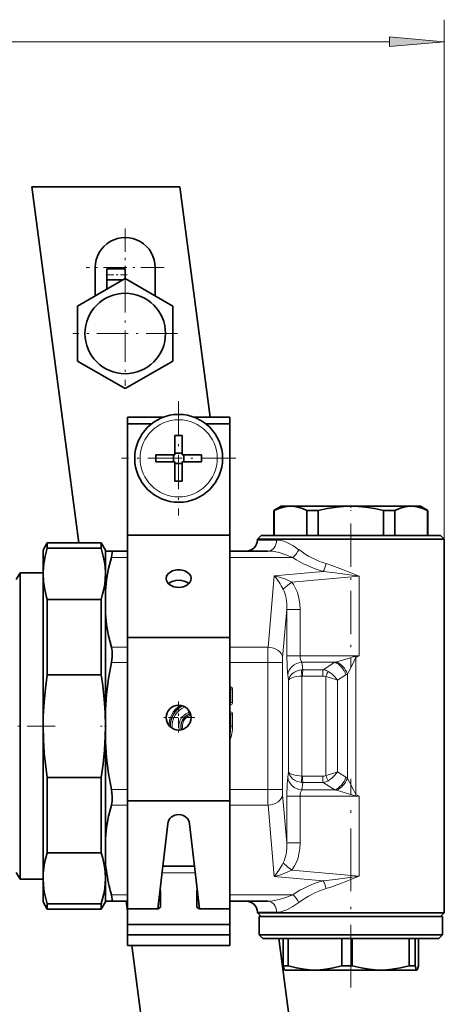
# Model space of a CAD drawing. Extents: x 0 to 420, y 0 to 297.
# Drawn here: x 253 to 272, y 174 to 218 of the extents above; entities that cross this region are included whole.
import ezdxf

# ---------------------------------------------------------------- set-up
doc = ezdxf.new("R2010")
doc.units = 0
doc.linetypes.add('DASHDOT', pattern=[18.5, 12, -3, 0.5, -3])

msp = doc.modelspace()

# ---------------------------------------------------------------- linework, layer by layer
at = {"color": 7, "lineweight": 13}
for p, q in [((272.056854, 189.498001), (272.056854, 218.448044)), ((73.464005, 217.448044), (269.566376, 217.448044)), ((263.556854, 194.772217), (264.077148, 194.772217)), ((264.077148, 194.772217), (264.43103, 194.772217)), ((257.640198, 193.979324), (256.913391, 193.979324)), ((264.394897, 193.979324), (262.306854, 193.979324)), ((265.163208, 193.979324), (264.394897, 193.979324)), ((264.037842, 189.898346), (264.322266, 193.149384)), ((264.322266, 193.149384), (266.55191, 193.344452)), ((265.115601, 192.86142), (268.177277, 193.129272)), ((268.177277, 189.498001), (268.177277, 193.129272)), ((264.701965, 189.426941), (264.89325, 191.613266)), ((264.89325, 191.613266), (264.89325, 189.498001)), ((265.499268, 191.613266), (264.89325, 191.613266)), ((265.499268, 191.613266), (265.499268, 189.498001)), ((257.640198, 189.898346), (256.913391, 189.898346)), ((264.037842, 189.898346), (262.306854, 189.898346)), ((257.640198, 189.191238), (256.913391, 189.191238)), ((264.029297, 189.191238), (262.306854, 189.191238)), ((264.029297, 189.191238), (264.69342, 189.191238)), ((264.029297, 183.419861), (264.029297, 189.191238)), ((264.69342, 183.419861), (264.69342, 189.191238)), ((265.499268, 189.498001), (264.89325, 189.498001)), ((268.177277, 189.498001), (265.499268, 189.498001)), ((265.624207, 188.872528), (265.572571, 189.20932)), ((267.07962, 189.20932), (265.572571, 189.20932)), ((267.07962, 189.20932), (266.541168, 188.872528)), ((268.013336, 189.473297), (268.177277, 189.498001)), ((268.035431, 189.423859), (268.013336, 189.473297)), ((268.035431, 189.423859), (268.177277, 189.498001)), ((268.035431, 189.423859), (268.035431, 183.187225)), ((264.974365, 188.391418), (264.9375, 188.631973)), ((266.541168, 188.872528), (265.624207, 188.872528)), ((267.580078, 188.631973), (267.195465, 188.391418)), ((267.654968, 188.684204), (267.654968, 183.926895)), ((264.974365, 188.391418), (264.974365, 184.219696)), ((265.580414, 188.582382), (265.580414, 184.028717)), ((266.526642, 188.583862), (265.60968, 188.583862)), ((266.665955, 188.557678), (266.665955, 184.053406)), ((267.195465, 188.391418), (267.195465, 184.219696)), ((262.306854, 188.094299), (262.319702, 188.094299)), ((262.306854, 187.999512), (262.319702, 188.012375)), ((262.306854, 188.012375), (262.319702, 188.012375)), ((262.307068, 187.954956), (262.326782, 187.964813)), ((262.319702, 188.012375), (262.319702, 188.094299)), ((262.326782, 187.964813), (262.347015, 187.985077)), ((262.326782, 187.396286), (262.326782, 187.964813)), ((262.347015, 187.376022), (262.347015, 187.985077)), ((262.347015, 187.985077), (262.428955, 187.985077)), ((262.428955, 187.376022), (262.428955, 187.985077)), ((262.306854, 187.361572), (262.319702, 187.348724)), ((262.319702, 187.348724), (262.306854, 187.348724)), ((262.307068, 187.406128), (262.326782, 187.396286)), ((262.319702, 187.348724), (262.319702, 187.266815)), ((262.326782, 187.396286), (262.347015, 187.376022)), ((262.347015, 187.376022), (262.428955, 187.376022)), ((260.418121, 187.040237), (260.418121, 186.92218)), ((260.489929, 186.92218), (260.418121, 186.92218)), ((260.445862, 186.845123), (260.418121, 186.92218)), ((260.464417, 186.830109), (260.445862, 186.845123)), ((260.464417, 186.830109), (260.48175, 186.778336)), ((262.319702, 187.266815), (262.306854, 187.266815)), ((262.306854, 186.960968), (262.319702, 186.960968)), ((262.306854, 186.86618), (262.319702, 186.879044)), ((262.306854, 186.879044), (262.319702, 186.879044)), ((262.307068, 186.821625), (262.326782, 186.831482)), ((262.319702, 186.879044), (262.319702, 186.960968)), ((262.326782, 186.831482), (262.347015, 186.851746)), ((262.326782, 186.831482), (262.326782, 186.305542)), ((262.347015, 186.851746), (262.347015, 186.305542)), ((262.347015, 186.851746), (262.428955, 186.851746)), ((262.428955, 186.851746), (262.428955, 186.305542)), ((262.326782, 186.305542), (262.307068, 186.305542)), ((262.326782, 186.305542), (262.347015, 186.305542)), ((262.347015, 186.305542), (262.428955, 186.305542)), ((264.9375, 183.979126), (264.974365, 184.219696)), ((267.580078, 183.979126), (267.195465, 184.219696)), ((265.572571, 183.401779), (265.624207, 183.738556)), ((266.526642, 184.027237), (265.60968, 184.027237)), ((266.541168, 183.738556), (265.624207, 183.738556)), ((267.07962, 183.401779), (266.541168, 183.738556)), ((257.640198, 183.419861), (256.913391, 183.419861)), ((264.029297, 183.419861), (262.306854, 183.419861)), ((264.029297, 183.419861), (264.69342, 183.419861)), ((267.07962, 183.401779), (265.572571, 183.401779)), ((264.89325, 180.997833), (264.701965, 183.184158)), ((265.499268, 183.113098), (264.89325, 183.113098)), ((264.89325, 183.113098), (264.89325, 180.997833)), ((265.499268, 183.113098), (265.499268, 180.997833)), ((268.177277, 183.113098), (265.499268, 183.113098)), ((268.035431, 183.187225), (268.013336, 183.137817)), ((268.177277, 183.113098), (268.013336, 183.137817)), ((268.177277, 183.113098), (268.0354, 183.187225)), ((268.177277, 183.113098), (268.177277, 179.481812)), ((257.640198, 182.712753), (256.913391, 182.712753)), ((264.037842, 182.712753), (262.306854, 182.712753)), ((264.322266, 179.461716), (264.037842, 182.712753)), ((265.499268, 180.997833), (264.89325, 180.997833)), ((265.11557, 179.74968), (268.177277, 179.481812)), ((260.731964, 179.635254), (259.215088, 179.635254)), ((264.322266, 179.461716), (266.55191, 179.266647)), ((257.640198, 178.631775), (256.913391, 178.631775)), ((264.394897, 178.631775), (262.306854, 178.631775)), ((265.163208, 178.631775), (264.394897, 178.631775)), ((263.556854, 177.838882), (264.077148, 177.838882)), ((264.077148, 177.838882), (264.43103, 177.838882))]:
    msp.add_line(p, q, dxfattribs=at)
at = {"color": 7, "lineweight": 35}
for p, q in [((260.025574, 210.838882), (253.301376, 210.838882)), ((255.434143, 194.638885), (253.301376, 210.838882)), ((260.025574, 210.838882), (261.405731, 200.355545)), ((256.174988, 207.16861), (256.174988, 205.881424)), ((256.708313, 206.615707), (256.708313, 207.117279)), ((257.541626, 207.117279), (256.708313, 207.117279)), ((257.541626, 206.670471), (257.541626, 207.117279)), ((258.908325, 207.16861), (258.908325, 205.881424)), ((257.541626, 206.670471), (255.374954, 205.41954)), ((257.446808, 206.615707), (256.708313, 206.615707)), ((256.708313, 206.189362), (256.708313, 206.615707)), ((259.708313, 205.41954), (257.541626, 206.670471)), ((255.374954, 205.41954), (255.374954, 202.917694)), ((259.708313, 202.917694), (259.708313, 205.41954)), ((255.374954, 202.917694), (257.541626, 201.666763)), ((257.541626, 201.666763), (259.708313, 202.917694)), ((257.640198, 200.055542), (257.640198, 200.355545)), ((259.255524, 200.355545), (257.640198, 200.355545)), ((262.306854, 200.355545), (260.691528, 200.355545)), ((262.306854, 195.436432), (262.306854, 200.355545)), ((258.730316, 200.055542), (257.640198, 200.055542)), ((257.640198, 194.998352), (257.640198, 200.055542)), ((262.306854, 200.055542), (261.216736, 200.055542)), ((262.306854, 194.998352), (262.306854, 200.055542)), ((259.806854, 199.526337), (259.806854, 198.793961)), ((260.140198, 199.526337), (260.140198, 198.655548)), ((258.936096, 198.655548), (259.806854, 198.655548)), ((259.736877, 198.32222), (259.736877, 198.655548)), ((259.806854, 198.655548), (259.806854, 198.793961)), ((259.806854, 198.725555), (260.140198, 198.725555)), ((261.010986, 198.655548), (260.140198, 198.655548)), ((260.210205, 198.32222), (260.210205, 198.655548)), ((258.936096, 198.32222), (259.806854, 198.32222)), ((259.806854, 197.451447), (259.806854, 198.32222)), ((259.806854, 198.252213), (260.140198, 198.252213)), ((260.140198, 198.32222), (260.140198, 198.183807)), ((261.010986, 198.32222), (260.140198, 198.32222)), ((260.140198, 197.451447), (260.140198, 198.183807)), ((264.640198, 196.305542), (264.306854, 196.113098)), ((264.640198, 196.305542), (265.064453, 196.305542)), ((265.064453, 196.305542), (266.288696, 196.305542)), ((266.288696, 196.305542), (267.806854, 196.305542)), ((267.806854, 196.305542), (270.549255, 196.305542)), ((270.549255, 196.305542), (270.973511, 196.305542)), ((270.973511, 196.305542), (271.306854, 196.113098)), ((264.306854, 196.113098), (264.319092, 196.113098)), ((264.306854, 196.113098), (264.306854, 194.972214)), ((264.319092, 196.113098), (264.319092, 194.972214)), ((265.809814, 196.113098), (265.809814, 194.972214)), ((265.809814, 196.113098), (266.128876, 196.113098)), ((266.128876, 196.113098), (266.316162, 196.113098)), ((266.316162, 196.113098), (266.316162, 194.972214)), ((269.297577, 196.113098), (269.297577, 194.972214)), ((269.297577, 196.113098), (269.803925, 196.113098)), ((269.803925, 196.113098), (269.803925, 194.972214)), ((271.294617, 196.113098), (271.294617, 194.972214)), ((271.294617, 196.113098), (271.306854, 196.113098)), ((271.306854, 196.113098), (271.306854, 194.972214)), ((262.306854, 195.436432), (262.306854, 194.729324)), ((257.640198, 190.331696), (257.640198, 194.998352)), ((262.306854, 194.998352), (257.640198, 194.998352)), ((262.306854, 190.331696), (262.306854, 194.998352)), ((263.723511, 194.972214), (263.556854, 194.805542)), ((264.223389, 194.972214), (263.723511, 194.972214)), ((271.890198, 194.972214), (264.223389, 194.972214)), ((271.890198, 194.972214), (272.056854, 194.805542)), ((253.806839, 194.305542), (253.999283, 194.638885)), ((253.999283, 194.400421), (253.999283, 194.638885)), ((256.447754, 194.638885), (253.999283, 194.638885)), ((256.447754, 194.400421), (256.447754, 194.638885)), ((256.640198, 194.305542), (256.447754, 194.638885)), ((262.306854, 194.272217), (262.306854, 194.729324)), ((263.556854, 194.805542), (264.077148, 194.805542)), ((263.556854, 194.772217), (263.556854, 194.805542)), ((264.077148, 194.805542), (272.056854, 194.805542)), ((272.056854, 189.498001), (272.056854, 194.805542)), ((253.806839, 193.326202), (253.806839, 194.305542)), ((253.999283, 194.400421), (256.447754, 194.400421)), ((256.640198, 194.272217), (256.640198, 194.305542)), ((256.640198, 193.326202), (256.640198, 194.272217)), ((256.640198, 194.272217), (256.913391, 194.272217)), ((257.640198, 194.272217), (256.913391, 194.272217)), ((264.033875, 194.272217), (262.306854, 194.272217)), ((252.588623, 192.972214), (252.761826, 193.272217)), ((252.761826, 193.272217), (252.761826, 180.191727)), ((253.806839, 193.272217), (252.761826, 193.272217)), ((253.808121, 193.328156), (253.806839, 193.233749)), ((253.806839, 193.233749), (253.806839, 193.326202)), ((253.806839, 186.305542), (253.806839, 193.233749)), ((256.640198, 193.233749), (256.638916, 193.328156)), ((256.640198, 193.233749), (256.640198, 193.326202)), ((256.640198, 192.454697), (256.640198, 193.233749)), ((256.640198, 191.422974), (256.640198, 192.454697)), ((253.999283, 192.067078), (256.447754, 192.067078)), ((253.999283, 188.638885), (253.999283, 192.067078)), ((256.447754, 188.638885), (256.447754, 192.067078)), ((256.640198, 187.03508), (256.640198, 191.422974)), ((257.640198, 182.904663), (257.640198, 190.331696)), ((262.306854, 190.331696), (257.640198, 190.331696)), ((262.306854, 182.904663), (262.306854, 190.331696)), ((272.056854, 189.498001), (272.056854, 183.113098)), ((253.999283, 188.638885), (256.447754, 188.638885)), ((256.640198, 186.305542), (256.640198, 187.03508)), ((253.806839, 179.37735), (253.806839, 186.305542)), ((256.640198, 185.576019), (256.640198, 186.305542)), ((256.640198, 181.188126), (256.640198, 185.576019)), ((253.999283, 183.972214), (256.447754, 183.972214)), ((253.999283, 180.544006), (253.999283, 183.972214)), ((256.447754, 180.544006), (256.447754, 183.972214)), ((257.640198, 177.985321), (257.640198, 182.904663)), ((262.306854, 182.904663), (257.640198, 182.904663)), ((262.306854, 176.326813), (262.306854, 182.904663)), ((272.056854, 177.805542), (272.056854, 183.113098)), ((259.02179, 177.990372), (259.476562, 181.859924)), ((260.47052, 181.859924), (260.925262, 177.990372)), ((256.640198, 180.156403), (256.640198, 181.188126)), ((252.761826, 180.191727), (252.761826, 179.338882)), ((253.999283, 180.544006), (256.447754, 180.544006)), ((256.640198, 179.37735), (256.640198, 180.156403)), ((260.69754, 179.928131), (259.249512, 179.928131)), ((262.306854, 179.928131), (262.306854, 179.635254)), ((252.588623, 179.638885), (252.761826, 179.338882)), ((253.806839, 179.338882), (252.761826, 179.338882)), ((253.806839, 178.305542), (253.806839, 179.37735)), ((256.640198, 179.284882), (256.640198, 179.37735)), ((256.640198, 178.338882), (256.640198, 179.284882)), ((262.306854, 178.928131), (262.306854, 179.635254)), ((259.140198, 178.10318), (259.140198, 178.810287)), ((260.806854, 178.10318), (260.806854, 178.810287)), ((262.306854, 178.928131), (262.306854, 178.456726)), ((256.640198, 178.305542), (256.640198, 178.338882)), ((256.640198, 178.338882), (256.913391, 178.338882)), ((257.640198, 178.338882), (256.913391, 178.338882)), ((257.640198, 177.882477), (257.580078, 178.338867)), ((262.306854, 177.985321), (262.306854, 178.456726)), ((264.033875, 178.338882), (262.306854, 178.338882)), ((253.806839, 178.305542), (253.999283, 177.972214)), ((253.999283, 178.210678), (256.447754, 178.210678)), ((253.999283, 177.972214), (253.999283, 178.210678)), ((256.447754, 177.972214), (253.999283, 177.972214)), ((256.640198, 178.305542), (256.447754, 177.972214)), ((256.447754, 177.972214), (256.447754, 178.210678)), ((258.973511, 177.985321), (257.640198, 177.985321)), ((257.640198, 177.278229), (257.640198, 177.985321)), ((260.973511, 177.985321), (262.306854, 177.985321)), ((262.306854, 177.278229), (262.306854, 177.985321)), ((263.556854, 177.805542), (263.556854, 177.838882)), ((264.077148, 177.805542), (263.556854, 177.805542)), ((263.723511, 177.638885), (263.556854, 177.805542)), ((264.049835, 177.638885), (263.640198, 177.638885)), ((263.640198, 176.805542), (263.640198, 177.638885)), ((271.973511, 177.638885), (264.049835, 177.638885)), ((272.056854, 177.805542), (264.077148, 177.805542)), ((271.890198, 177.638885), (272.056854, 177.805542)), ((271.973511, 176.805542), (271.973511, 177.638885)), ((262.306854, 177.278229), (257.640198, 177.278229)), ((257.640198, 176.806824), (257.640198, 177.278229)), ((262.306854, 176.806824), (262.306854, 177.278229)), ((257.640198, 176.326813), (257.640198, 176.806824)), ((262.306854, 176.806824), (257.640198, 176.806824)), ((264.049835, 176.805542), (263.640198, 176.805542)), ((263.806854, 176.638885), (263.640198, 176.805542)), ((269.536438, 176.638885), (263.806854, 176.638885)), ((269.60849, 176.805542), (264.049835, 176.805542)), ((264.528107, 176.638885), (269.358887, 139.945496)), ((264.734283, 175.397995), (264.734283, 176.638885)), ((264.953522, 175.397995), (264.953522, 176.638885)), ((267.389862, 175.397995), (267.389862, 176.638885)), ((267.872559, 175.397995), (267.872559, 176.638885)), ((271.806854, 176.638885), (269.536438, 176.638885)), ((271.973511, 176.805542), (269.60849, 176.805542)), ((270.462433, 175.397995), (270.462433, 176.638885)), ((270.725891, 175.397995), (270.725891, 176.638885)), ((270.879425, 175.397995), (270.879425, 176.638885)), ((271.806854, 176.638885), (271.973511, 176.805542)), ((262.306854, 176.326813), (257.640198, 176.326813)), ((262.634674, 139.945496), (257.844971, 176.326813)), ((264.953522, 175.397995), (264.734283, 175.397995)), ((264.806854, 175.205551), (264.802673, 175.207977)), ((264.806854, 175.205551), (266.171692, 175.205551)), ((266.171692, 175.205551), (269.167511, 175.205551)), ((267.630737, 175.397995), (267.389862, 175.397995)), ((267.872559, 175.397995), (267.630737, 175.397995)), ((269.167511, 175.205551), (270.359924, 175.205551)), ((270.359924, 175.205551), (270.802673, 175.205551)), ((270.643616, 175.397995), (270.462433, 175.397995)), ((270.643616, 175.397995), (270.725891, 175.397995)), ((270.802673, 175.205551), (270.806854, 175.205551)), ((270.806854, 175.205551), (270.811035, 175.207977))]:
    msp.add_line(p, q, dxfattribs=at)
at = {"color": 7, "linetype": 'DASHDOT', "lineweight": 13, "ltscale": 0.088833}
for p, q in [((257.541626, 208.945282), (257.541626, 205.391953)), ((259.318298, 207.16861), (255.764969, 207.16861))]:
    msp.add_line(p, q, dxfattribs=at)
at = {"color": 7, "linetype": 'DASHDOT', "lineweight": 13, "ltscale": 0.025005}
msp.add_line((257.625, 206.833954), (256.624786, 206.833954), dxfattribs=at)
at = {"color": 7, "linetype": 'DASHDOT', "lineweight": 13, "ltscale": 0.119167}
for p, q in [((257.541626, 206.551941), (257.541626, 201.785278)), ((259.924988, 204.16861), (255.15831, 204.16861))]:
    msp.add_line(p, q, dxfattribs=at)
at = {"color": 7, "linetype": 'DASHDOT', "lineweight": 13, "ltscale": 0.13}
for p, q in [((259.973511, 201.088882), (259.973511, 195.888885)), ((262.573517, 198.488892), (257.373535, 198.488892))]:
    msp.add_line(p, q, dxfattribs=at)
at = {"color": 7, "linetype": 'DASHDOT', "lineweight": 13, "ltscale": 0.006071}
msp.add_line((267.806854, 196.335526), (267.806854, 196.092697), dxfattribs=at)
at = {"color": 7, "linetype": 'DASHDOT', "lineweight": 13, "ltscale": 0.164227}
msp.add_line((267.806854, 195.519638), (267.806854, 188.950577), dxfattribs=at)
at = {"color": 7, "linetype": 'DASHDOT', "lineweight": 13, "ltscale": 0.036834}
msp.add_line((259.973511, 187.425552), (259.973511, 185.952209), dxfattribs=at)
at = {"color": 7, "linetype": 'DASHDOT', "lineweight": 13, "ltscale": 0.036833}
msp.add_line((260.710205, 186.688873), (259.236877, 186.688873), dxfattribs=at)
at = {"color": 7, "linetype": 'DASHDOT', "lineweight": 13, "ltscale": 0.106062}
msp.add_line((254.352844, 186.305542), (250.110352, 186.305542), dxfattribs=at)
at = {"color": 7, "linetype": 'DASHDOT', "lineweight": 13, "ltscale": 0.006689}
msp.add_line((256.692841, 186.305542), (256.425293, 186.305542), dxfattribs=at)
at = {"color": 7, "linetype": 'DASHDOT', "lineweight": 13, "ltscale": 0.237475}
msp.add_line((267.806854, 174.405685), (267.806854, 183.904678), dxfattribs=at)
at = {"color": 7, "lineweight": 13}
msp.add_lwpolyline([(269.566376, 217.230164), (272.056854, 217.448044), (269.566376, 217.665939)], close=True, dxfattribs=at)
at = {"color": 7, "lineweight": 35}
for points in [[(264.319092, 196.113098), (264.527832, 196.2034), (264.735474, 196.26651), (264.900146, 196.295731), (265.064453, 196.305542)], [(265.064453, 196.305542), (265.22876, 196.295731), (265.393433, 196.26651), (265.601074, 196.2034), (265.809814, 196.113098)], [(266.316162, 196.113098), (266.733643, 196.2034), (267.148895, 196.26651), (267.478271, 196.295731), (267.806854, 196.305542)], [(267.806854, 196.305542), (268.135437, 196.295731), (268.464844, 196.26651), (268.880096, 196.2034), (269.297577, 196.113098)], [(269.803925, 196.113098), (270.012665, 196.2034), (270.220276, 196.26651), (270.384979, 196.295731), (270.549255, 196.305542)], [(270.549255, 196.305542), (270.713562, 196.295731), (270.878265, 196.26651), (271.085876, 196.2034), (271.294617, 196.113098)], [(253.808121, 193.328156), (253.836121, 193.68483), (253.900223, 194.042145), (253.999283, 194.400421)], [(256.638916, 193.328156), (256.610901, 193.68483), (256.546814, 194.042145), (256.447754, 194.400421)], [(256.913391, 193.979324), (256.940491, 194.092636), (256.952118, 194.184296), (256.945618, 194.245911), (256.934448, 194.264114), (256.913391, 194.272217)], [(256.640198, 192.454697), (256.696106, 192.961258), (256.787689, 193.469376), (256.913391, 193.979324)], [(253.806839, 193.233749), (253.825012, 192.878662), (253.879196, 192.523056), (253.968399, 192.166534), (253.999283, 192.067078)], [(256.447754, 192.067078), (256.516296, 192.301102), (256.57019, 192.534683), (256.608826, 192.766891), (256.632233, 192.998825), (256.640198, 193.233749)], [(256.640198, 191.422974), (256.696106, 190.916412), (256.787689, 190.408295), (256.913391, 189.898346)], [(256.913391, 189.191238), (256.948608, 189.459534), (256.945831, 189.716293), (256.913391, 189.898346)], [(256.640198, 187.03508), (256.696106, 187.75148), (256.787689, 188.470062), (256.913391, 189.191238)], [(253.999283, 188.638885), (253.91127, 188.016342), (253.849503, 187.395294), (253.814804, 186.775406), (253.806839, 186.305542)], [(256.640198, 186.305542), (256.626556, 186.920868), (256.585815, 187.536896), (256.518494, 188.154144), (256.447754, 188.638885)], [(253.806839, 186.305542), (253.820496, 185.690231), (253.861252, 185.074203), (253.928543, 184.45694), (253.999283, 183.972214)], [(256.447754, 183.972214), (256.535767, 184.594757), (256.597534, 185.21579), (256.632233, 185.835693), (256.640198, 186.305542)], [(256.640198, 185.576019), (256.696106, 184.859619), (256.787689, 184.141022), (256.913391, 183.419861)], [(256.913391, 182.712753), (256.946503, 182.90213), (256.950562, 183.115662), (256.913391, 183.419861)], [(256.640198, 181.188126), (256.696106, 181.694702), (256.787689, 182.20282), (256.913391, 182.712753)], [(253.999283, 180.544006), (253.93074, 180.309998), (253.876846, 180.076416), (253.838196, 179.844208), (253.814804, 179.612274), (253.806839, 179.37735)], [(256.640198, 179.37735), (256.626556, 179.684998), (256.585815, 179.993011), (256.518494, 180.301636), (256.447754, 180.544006)], [(253.806839, 179.37735), (253.820496, 179.069687), (253.861252, 178.761673), (253.928543, 178.453049), (253.999283, 178.210678)], [(256.447754, 178.210678), (256.516296, 178.444702), (256.57019, 178.678268), (256.608826, 178.910492), (256.632233, 179.142426), (256.640198, 179.37735)], [(256.913391, 178.631775), (256.940491, 178.518463), (256.952118, 178.426804), (256.945618, 178.365189), (256.934448, 178.346985), (256.913391, 178.338882)], [(264.802673, 175.207977), (264.795227, 175.214157), (264.78009, 175.238251), (264.734283, 175.397995)], [(264.953522, 175.397995), (265.33252, 175.299408), (265.680634, 175.238251), (265.928467, 175.213623), (266.171692, 175.205551)], [(266.171692, 175.205551), (266.414917, 175.213623), (266.66275, 175.238251), (267.010864, 175.299408), (267.389862, 175.397995)], [(267.872559, 175.397995), (268.275452, 175.299408), (268.645508, 175.238251), (268.908936, 175.213623), (269.167511, 175.205551)], [(269.167511, 175.205551), (269.426056, 175.213623), (269.689514, 175.238251), (270.05957, 175.299408), (270.462433, 175.397995)], [(270.725891, 175.397995), (270.771729, 175.238251), (270.785645, 175.21553), (270.79248, 175.209137), (270.802673, 175.205551)], [(270.811035, 175.207977), (270.818481, 175.214157), (270.833618, 175.238251), (270.879425, 175.397995)]]:
    msp.add_lwpolyline(points, dxfattribs=at)
at = {"color": 7, "lineweight": 13}
for points in [[(265.441498, 194.332886), (265.167358, 194.516876), (264.890442, 194.659943), (264.752655, 194.712982), (264.616547, 194.750793), (264.43103, 194.772217)], [(265.163208, 193.979324), (264.854431, 194.102829), (264.545898, 194.197723), (264.242859, 194.257721), (264.033875, 194.272217)], [(268.177277, 193.129272), (267.432983, 193.433136), (266.934387, 193.616684), (266.684021, 193.697998)], [(265.115601, 192.86142), (264.844849, 192.985535), (264.564697, 193.083832), (264.322266, 193.149384)], [(268.177277, 193.129272), (267.093689, 193.282379), (266.55191, 193.344452)], [(265.499268, 191.613266), (265.486084, 191.873734), (265.444885, 192.132935), (265.372437, 192.388), (265.264862, 192.632858), (265.195862, 192.749878), (265.115601, 192.86142)], [(264.89325, 189.498001), (264.901794, 189.069778), (264.92572, 188.723938), (264.9375, 188.631973)], [(267.149811, 189.22673), (267.743622, 189.400589), (267.917603, 189.451141), (268.013336, 189.473297)], [(267.654968, 188.684204), (267.768188, 188.900024), (267.956146, 189.282089), (267.994263, 189.357544), (268.020935, 189.404572), (268.035431, 189.423859)], [(267.195465, 188.391418), (267.08017, 188.541702), (266.936462, 188.677826), (266.773499, 188.791214)], [(267.195465, 188.391418), (266.948486, 188.484283), (266.665955, 188.557678)], [(262.428955, 187.985077), (262.426208, 188.012146), (262.409973, 188.050842), (262.353485, 188.089966), (262.319702, 188.094299)], [(262.319702, 187.2668), (262.346802, 187.269531), (262.385498, 187.285767), (262.424622, 187.342255), (262.428955, 187.376022)], [(262.428955, 186.851746), (262.426208, 186.878815), (262.409973, 186.917511), (262.353485, 186.956635), (262.319702, 186.960968)], [(267.195465, 184.219696), (266.948486, 184.126831), (266.665955, 184.053406)], [(267.195465, 184.219696), (267.08017, 184.069397), (266.936462, 183.933289), (266.773499, 183.819885)], [(264.9375, 183.979126), (264.908905, 183.680756), (264.89325, 183.113098)], [(268.035431, 183.187225), (268.014679, 183.21666), (267.995911, 183.250427), (267.920319, 183.402222), (267.731781, 183.782501), (267.654968, 183.926895)], [(268.013336, 183.137817), (267.915253, 183.160599), (267.740326, 183.211487), (267.149811, 183.384369)], [(265.11557, 179.74968), (265.246094, 179.944092), (265.345276, 180.15126), (265.403564, 180.318085), (265.44696, 180.487869), (265.486572, 180.74234), (265.499268, 180.997833)], [(264.322266, 179.461716), (264.565094, 179.527405), (264.804718, 179.609863), (265.115601, 179.74968)], [(268.177277, 179.481812), (267.093689, 179.32872), (266.55191, 179.266647)], [(268.177277, 179.481812), (267.432983, 179.177948), (266.934387, 178.994415), (266.684021, 178.913101)], [(265.163208, 178.631775), (264.854431, 178.50827), (264.545898, 178.413361), (264.242859, 178.353363), (264.033875, 178.338882)], [(265.441498, 178.278229), (265.167358, 178.094238), (264.890442, 177.951172), (264.752655, 177.898117), (264.616547, 177.860306), (264.43103, 177.838882)]]:
    msp.add_lwpolyline(points, dxfattribs=at)
at = {"color": 7, "lineweight": 35}
for centre, radius in [((257.541626, 204.16861), 1.833333), ((259.973511, 198.488892), 2), ((259.973511, 186.688873), 0.566667)]:
    msp.add_circle(centre, radius, dxfattribs=at)
at = {"color": 7, "lineweight": 13}
msp.add_circle((259.973511, 198.488892), 1.754386, dxfattribs=at)
at = {"color": 7, "lineweight": 35}
for centre, radius, start, end in [((257.541626, 207.16861), 1.366667, 0, 180.000005), ((259.973511, 189.717621), 9.810129, 89.026543, 90.973462), ((268.744812, 198.488892), 9.810129, 179.026539, 180.973461), ((251.202255, 198.488892), 9.810129, 359.026541, 0.973459), ((259.973511, 207.260147), 9.810129, 269.026538, 270.973457), ((263.056854, 194.772217), 0.5, 269.999997, 360), ((264.189545, 180.736298), 7.571738, 184.39249, 193.105461), ((265.42514, 181.00238), 8.8357, 192.969131, 195.562991), ((263.056854, 177.838882), 0.5, 360, 90.000003), ((270.802368, 175.222198), 0.016672, 271.064394, 301.410835)]:
    msp.add_arc(centre, radius, start, end, dxfattribs=at)
at = {"color": 7, "lineweight": 13}
for centre, radius, start, end in [((267.881622, 197.571838), 4.054986, 233.00673, 252.820774), ((267.806885, 197.92572), 4.750038, 236.182235, 254.680744), ((261.152161, 190.632751), 4.047818, 27.973294, 38.444604), ((290.021545, 189.240356), 25.992164, 178.549409, 180.108281), ((267.590118, 189.20755), 2.896601, 175.656223, 180.322858), ((266.763733, 190.633575), 1.458851, 282.505773, 285.346449), ((265.648987, 188.213165), 0.659844, 92.153718, 97.2321), ((266.44751, 188.2323), 0.647042, 59.749177, 81.678578), ((269.541168, 187.379761), 3.106989, 152.979394, 157.721813), ((267.093323, 189.409821), 0.917589, 302.036201, 307.740764), ((265.609619, 188.293762), 0.290105, 89.989143, 95.780972), ((266.531738, 188.224075), 0.359707, 68.086099, 90.814168), ((260.640198, 186.305542), 1.118038, 122.242382, 177.959991), ((260.640198, 186.305542), 1.063428, 119.045566, 181.156797), ((260.640198, 186.305542), 1.043171, 117.956288, 182.246062), ((260.640198, 186.305542), 0.961256, 113.982825, 186.219524), ((260.640198, 186.305542), 0.655411, 109.806014, 196.133257), ((260.640198, 186.305542), 0.573496, 109.806014, 197.312762), ((260.640198, 186.305542), 0.553239, 108.526952, 197.464898), ((260.374817, 186.952652), 0.128918, 303.450224, 339.981187), ((260.454834, 186.897644), 0.067959, 278.051752, 328.910215), ((260.640198, 186.305542), 0.498629, 108.526959, 197.520837), ((260.437256, 186.91449), 0.143223, 288.102321, 309.453363), ((260.640198, 186.305542), 1.788744, 338.70959, 359.999999), ((260.640198, 186.305542), 1.706829, 347.545937, 360), ((260.640198, 186.305542), 1.686572, 351.188294, 360), ((265.648987, 184.397949), 0.659845, 262.76794, 267.846316), ((265.609619, 184.317352), 0.290107, 264.218966, 270.010748), ((266.531738, 184.387024), 0.359705, 269.185784, 291.913956), ((266.44751, 184.378815), 0.647042, 278.321408, 300.250837), ((269.541168, 185.231339), 3.106988, 202.278187, 207.020606), ((267.093048, 183.200867), 0.91808, 52.26082, 57.962392), ((290.041473, 183.370544), 26.01207, 179.89135, 181.449033), ((267.590027, 183.403534), 2.896513, 179.67706, 184.343845), ((266.763733, 181.977646), 1.45874, 74.653476, 77.49437), ((261.152527, 181.978104), 4.047399, 321.554965, 332.02736), ((267.806854, 174.685394), 4.750028, 105.319222, 123.817779), ((267.881592, 175.039246), 4.054986, 107.17855, 126.992601)]:
    msp.add_arc(centre, radius, start, end, dxfattribs=at)
for centre, major_axis, ratio, start_param, end_param in [((264.033875, 194.772217), (0, 0.5), 0.79431, 3.141592654, 4.71238898), ((265.163208, 194.332886), (-0.278276, -0.415405), 0.486315, 0.94286253, 1.885734227), ((266.55191, 193.697998), (-0.132099, -0.482239), 0.255433, 0.820327435, 1.640653549), ((265.173706, 192.86142), (0.521477, 0.415344), 0.054425, 1.639024067, 2.554015114), ((264.208618, 191.379028), (-0.194288, -1.42627), 0.461174, 1.798185761, 2.571614372), ((264.037842, 189.426941), (-0.664129, 0.058105), 0.705758, 3.264927704, 4.774056453), ((265.601624, 188.631973), (0.65897, 0.101013), 0.866, 1.482538828, 2.96640156), ((265.645874, 189.498001), (0, -0.333328), 0.439813, 4.712394702, 5.759588064), ((267.108673, 188.631973), (0.353525, -0.565216), 0.646682, 1.186426121, 2.4300261), ((267.183594, 188.684204), (0.407936, -0.527283), 0.620348, 1.123330669, 2.311285095), ((265.638519, 188.391418), (0.663839, 0.06604), 0.721804, 1.608380558, 3.004642654), ((265.609467, 188.582382), (0.03363, -0.331635), 0.086714, 3.667425068, 4.70359575), ((265.638733, 188.583862), (0, 0.333328), 0.087156, 0.523598776, 1.570794642), ((266.555695, 188.583862), (0, 0.333328), 0.087156, 0.523598776, 1.570796327), ((265.638489, 188.391418), (0.666641, 0.018448), 0.28957, 1.650043872, 3.046313203), ((262.299438, 187.964813), (0.023571, -0.023575), 0.710565, 0.953015048, 1.931220027), ((262.266174, 187.931519), (-0.082443, -0.082443), 0.285903, 2.523820922, 3.759364264), ((262.299438, 187.396286), (-0.023571, -0.023575), 0.710565, 1.210372637, 2.188577612), ((262.266174, 187.429581), (0.082443, -0.082443), 0.285903, 5.665413576, 6.900956917), ((262.299438, 186.831482), (0.023571, -0.023575), 0.710565, 0.953015048, 1.931220027), ((262.266174, 186.798187), (-0.082443, -0.082443), 0.285903, 2.523820922, 3.759364264), ((265.638489, 184.219696), (0.666641, -0.018448), 0.28957, 3.236872104, 4.633141435), ((265.638519, 184.219696), (0.663839, -0.06604), 0.721804, 3.278542654, 4.674804749), ((265.601624, 183.979126), (0.65897, -0.101013), 0.866, 3.316783723, 4.800646504), ((265.609467, 184.028717), (-0.03363, -0.331635), 0.086715, 4.721182221, 5.757352879), ((265.638733, 184.027237), (0, -0.333328), 0.087156, 4.712390572, 5.759586532), ((266.555695, 184.027237), (0, -0.333328), 0.087156, 4.71238898, 5.759586532), ((267.108673, 183.979126), (0.353525, 0.565216), 0.646682, 3.85315764, 5.096752951), ((267.183594, 183.926895), (-0.407936, -0.527283), 0.620348, 0.830307514, 2.018261961), ((265.645874, 183.113098), (-0.000002, -0.333328), 0.43981, 3.66519176, 4.712397869), ((264.037842, 183.184158), (-0.664129, -0.058105), 0.705758, 1.509128832, 3.018257664), ((264.208618, 181.23204), (0.194275, -1.426239), 0.46118, 0.569990403, 1.343426506), ((265.173676, 179.74968), (0.521475, -0.415344), 0.054426, 3.729173517, 4.644161725), ((266.55191, 178.913101), (0.132099, -0.482239), 0.255433, 1.500939129, 2.321265193), ((264.033875, 177.838882), (0, 0.5), 0.79431, 4.71238898, 6.283185307), ((265.163208, 178.278229), (0.278276, -0.415405), 0.486315, 1.255858457, 2.198730241)]:
    msp.add_ellipse(centre, major_axis=major_axis, ratio=ratio, start_param=start_param, end_param=end_param, dxfattribs=at)
at = {"color": 7, "lineweight": 35}
for centre, major_axis, ratio, start_param, end_param in [((259.973511, 193.018097), (0.566668, 0), 0.707107, 0, 3.141592654), ((259.973511, 193.018097), (0.566668, 0), 0.707107, 3.141592654, 6.283185307), ((259.973511, 192.546692), (-0.566668, 0), 0.707107, 3.770467479, 5.654310481), ((259.973511, 181.80835), (-0.5, 0), 0.939693, 3.25158256, 6.173195401), ((258.973511, 178.810287), (0.166666, 0), 0.707107, 0, 0.44197637), ((260.973511, 178.810287), (0.166666, 0), 0.707107, 2.699627344, 3.141592654), ((258.973511, 178.338882), (-0.166666, 0), 0.707107, 3.141592654, 4.06561141), ((260.973511, 178.338882), (-0.166666, 0), 0.707107, 5.35917681, 6.283185307), ((258.973511, 178.10318), (0.166666, 0), 0.707107, 4.71238898, 6.283185307), ((260.973511, 178.10318), (0.166666, 0), 0.707107, 3.141592654, 4.71238898)]:
    msp.add_ellipse(centre, major_axis=major_axis, ratio=ratio, start_param=start_param, end_param=end_param, dxfattribs=at)
at = {"color": 7, "lineweight": 13}
msp.add_solid([(269.566376, 217.230164), (272.056854, 217.448044), (269.566376, 217.230164), (269.566376, 217.665939)], dxfattribs=at)

doc.saveas('drawing.dxf')
